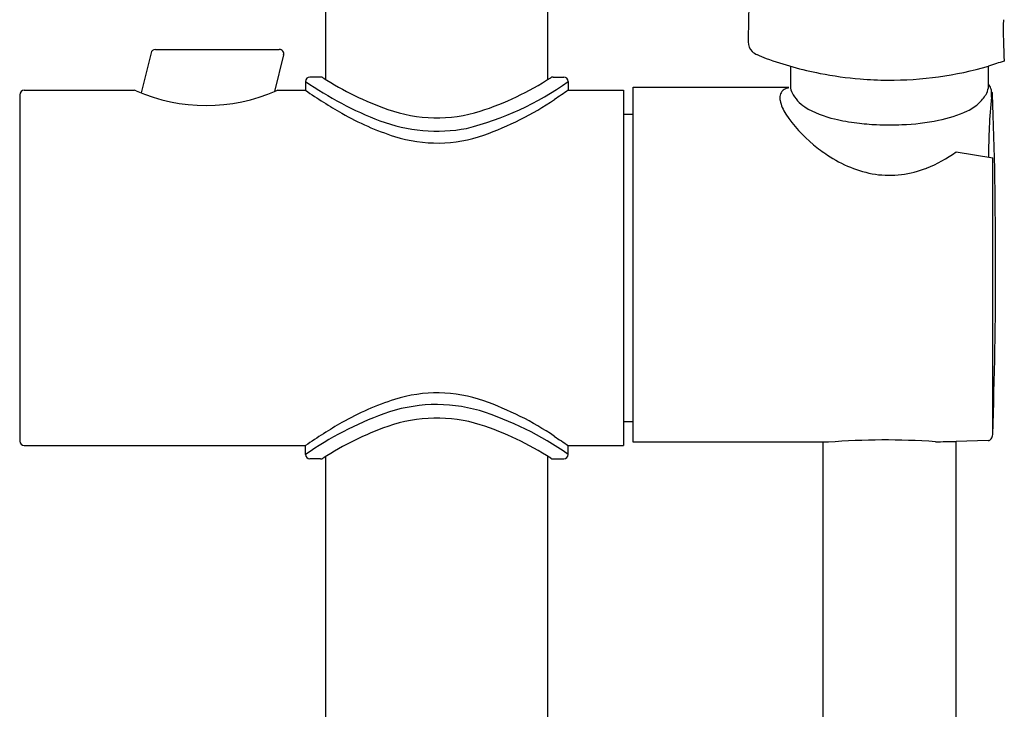
# Model space of a CAD drawing. Extents: x 3414.6 to 3423.1, y 136.6 to 198.1.
# Drawn here: x 3417 to 3421.3, y 175.6 to 178.6 of the extents above; entities that cross this region are included whole.
import ezdxf

# ---------------------------------------------------------------- set-up
doc = ezdxf.new("R2010")
doc.units = 0
doc.header["$LTSCALE"] = 0.64311
doc.layers.get('0').update_dxf_attribs({"color": 255, "linetype": 'CONTINUOUS'})

msp = doc.modelspace()

# ---------------------------------------------------------------- linework, layer by layer
for p, q in [((3418.3278, 178.3622), (3418.3278, 185.9181)), ((3419.3121, 178.3623), (3419.3121, 182.4608)), ((3417.5713, 178.4957), (3418.1212, 178.4957)), ((3417.5522, 178.4807), (3417.508, 178.3034)), ((3418.1403, 178.4712), (3418.1001, 178.3098)), ((3420.3885, 178.4212), (3420.3886, 178.3313)), ((3421.267, 178.334), (3421.267, 178.4215)), ((3418.3042, 178.3736), (3418.257, 178.3736)), ((3419.3357, 178.3736), (3419.3829, 178.3736)), ((3418.2373, 178.3539), (3418.2373, 178.3146)), ((3419.4026, 178.3539), (3419.4026, 178.3146)), ((3419.69, 176.7543), (3419.69, 178.3291)), ((3419.69, 178.3291), (3420.3808, 178.3291)), ((3416.9696, 178.2949), (3416.9696, 176.7595)), ((3416.9893, 178.3146), (3417.4776, 178.3146)), ((3418.1151, 178.3146), (3418.2373, 178.3146)), ((3419.4026, 178.3146), (3419.6482, 178.3146)), ((3419.6482, 178.3146), (3419.6482, 176.7398)), ((3419.6482, 178.2083), (3419.69, 178.2083)), ((3421.1229, 178.0413), (3421.2854, 178.0152)), ((3421.2853, 176.7886), (3421.2854, 178.0152)), ((3419.6482, 176.8461), (3419.69, 176.8461)), ((3420.5566, 176.7543), (3419.69, 176.7543)), ((3420.5325, 176.7543), (3420.5325, 153.9398)), ((3421.2657, 176.762), (3421.123, 176.7582)), ((3421.123, 153.9398), (3421.123, 176.7582)), ((3416.9893, 176.7398), (3418.2373, 176.7398)), ((3418.2373, 176.7004), (3418.2373, 176.7398)), ((3419.4026, 176.7398), (3419.6482, 176.7398)), ((3419.4026, 176.7004), (3419.4026, 176.7398)), ((3418.3042, 176.6807), (3418.257, 176.6807)), ((3418.3278, 154.2941), (3418.3278, 176.6921)), ((3419.3121, 154.2941), (3419.3121, 176.6921)), ((3419.3357, 176.6807), (3419.3829, 176.6807))]:
    msp.add_line(p, q)
for centre, radius, start, end in [((4465.2113, 159.6234), 1045.1813, 178.7838646, 178.9635036), ((3423.2675, 178.5803), 1.9354, 178.5993, 184.0586), ((3417.5713, 178.476), 0.0197, 90, 166), ((3418.1212, 178.476), 0.0197, 346, 90), ((3420.2591, 178.5283), 0.0581, 178.3199, 225.8966), ((3420.271, 178.5431), 0.077, 227.1748, 246.1841), ((3420.5397, 179.1644), 0.7539, 246.5724, 249.9137), ((3420.8183, 179.9248), 1.5638, 249.8962, 258.9849), ((3420.8294, 179.9408), 1.581, 269.6604, 286.0661), ((3421.4905, 177.829), 0.6332, 104.0427, 110.6718), ((3418.257, 178.3539), 0.0197, 90, 180), ((3418.3042, 178.3539), 0.0197, 57.1798, 90), ((3419.0539, 179.5163), 1.3634, 237.1798, 250.657), ((3418.5864, 179.5219), 1.368, 288.1504, 302.6797), ((3419.3357, 178.3539), 0.0197, 90, 122.6797), ((3419.3829, 178.3539), 0.0197, 360, 90), ((3420.8357, 179.9966), 1.6376, 258.8653, 265.1633), ((3420.8288, 180.0568), 1.697, 265.5682, 269.7061), ((3419.1131, 179.6158), 1.536, 235.2349, 249.1855), ((3418.631, 179.4336), 1.3271, 283.9982, 305.553), ((3420.383, 178.2812), 0.043, 116.5369, 139.8681), ((3420.3937, 178.2611), 0.0658, 106.7345, 117.0575), ((3420.3827, 178.3042), 0.0214, 99.2756, 111.7083), ((3420.4489, 178.3314), 0.0603, 180.0478, 208.015), ((3421.1584, 178.3429), 0.109, 338.1305, 355.3216), ((3421.1964, 178.2919), 0.0866, 21.2985, 35.4482), ((3421.2313, 178.3055), 0.0492, 1.6966, 21.2985), ((3416.9893, 178.2949), 0.0197, 90, 180), ((3417.4776, 178.2949), 0.0197, 66.1089, 90), ((3417.7964, 179.0144), 0.7673, 246.1089, 293.8911), ((3418.1151, 178.2949), 0.0197, 90, 113.8911), ((3419.5041, 180.1434), 2.2247, 235.2905, 240.2132), ((3430.6302, 161.4524), 20.2581, 123.65734, 123.86473), ((3420.3934, 178.2805), 0.0523, 172.6951, 192.3178), ((3420.3889, 178.281), 0.0478, 144.3212, 172.6951), ((3420.5472, 178.3837), 0.1716, 208.015, 236.3813), ((3421.0995, 178.3935), 0.1841, 313.5582, 330.3198), ((3423.81, 178.0313), 2.5429, 174.2781, 180.2968), ((3421.1099, 178.3019), 0.1706, 354.2781, 1.6966), ((3421.2736, 178.2978), 0.0115, 1.7455, 53.3094), ((3399.683, 177.5395), 21.6154, 358.00914, 2.01131), ((3418.5628, 179.4345), 1.3978, 289.442, 303.8647), ((3420.5158, 178.3072), 0.1776, 192.3178, 213.462), ((3420.6725, 178.5988), 0.4204, 238.3882, 257.8949), ((3421.0914, 178.3982), 0.1931, 295.0972, 314.3467), ((3418.9962, 179.2561), 1.2023, 240.2132, 252.3992), ((3418.8192, 178.8478), 0.655, 250.657, 287.1716), ((3420.873, 178.5433), 0.6058, 213.462, 230.8309), ((3420.7912, 179.0507), 0.8874, 256.5225, 263.0169), ((3420.9427, 178.718), 0.5459, 280.8354, 294.9924), ((3418.8202, 178.8466), 0.713, 249.2284, 280.6531), ((3420.8227, 179.2898), 1.1286, 262.9028, 267.3446), ((3420.8264, 179.3239), 1.1628, 267.244, 272.756), ((3420.8429, 179.1849), 1.0233, 272.2062, 281.4109), ((3418.8208, 178.7034), 0.6225, 252.3992, 289.442), ((3420.9426, 178.6202), 0.7094, 230.4009, 236.6482), ((3420.8523, 178.4672), 0.532, 235.7104, 260.5443), ((3420.7666, 178.5376), 0.6109, 291.6935, 305.6725), ((3420.8278, 178.3778), 0.4399, 261.7807, 291.9906), ((3418.8208, 176.3509), 0.6225, 70.558, 107.6008), ((3418.9962, 175.7983), 1.2023, 107.6008, 119.7868), ((3418.8188, 176.2351), 0.6865, 73.9224, 110.0002), ((3418.5628, 175.6199), 1.3978, 56.1353, 70.558), ((3419.1082, 175.445), 1.5279, 110.0647, 124.7514), ((3418.5684, 175.5066), 1.4564, 55.0567, 72.3946), ((3419.5041, 174.9109), 2.2247, 119.7868, 124.7095), ((3418.8192, 176.2065), 0.655, 72.8284, 109.343), ((3419.0539, 175.538), 1.3634, 109.343, 122.8202), ((3418.5864, 175.5324), 1.368, 57.3203, 71.8496), ((3416.9893, 176.7595), 0.0197, 180, 270), ((3430.6302, 193.6019), 20.2581, 236.13527, 236.34266), ((3420.809, 173.6059), 3.1586, 85.9691, 94.5817), ((3420.7414, 196.4773), 19.7228, 270.84129, 271.10875), ((3421.2635, 176.7808), 0.019, 276.694, 322.3054), ((3421.2526, 176.7892), 0.0327, 322.3054, 358.8221), ((3418.257, 176.7004), 0.0197, 180, 270), ((3418.3042, 176.7004), 0.0197, 270, 302.8202), ((3419.3357, 176.7004), 0.0197, 237.3203, 270), ((3419.3829, 176.7004), 0.0197, 270, 0)]:
    msp.add_arc(centre, radius, start, end)

doc.saveas('drawing.dxf')
